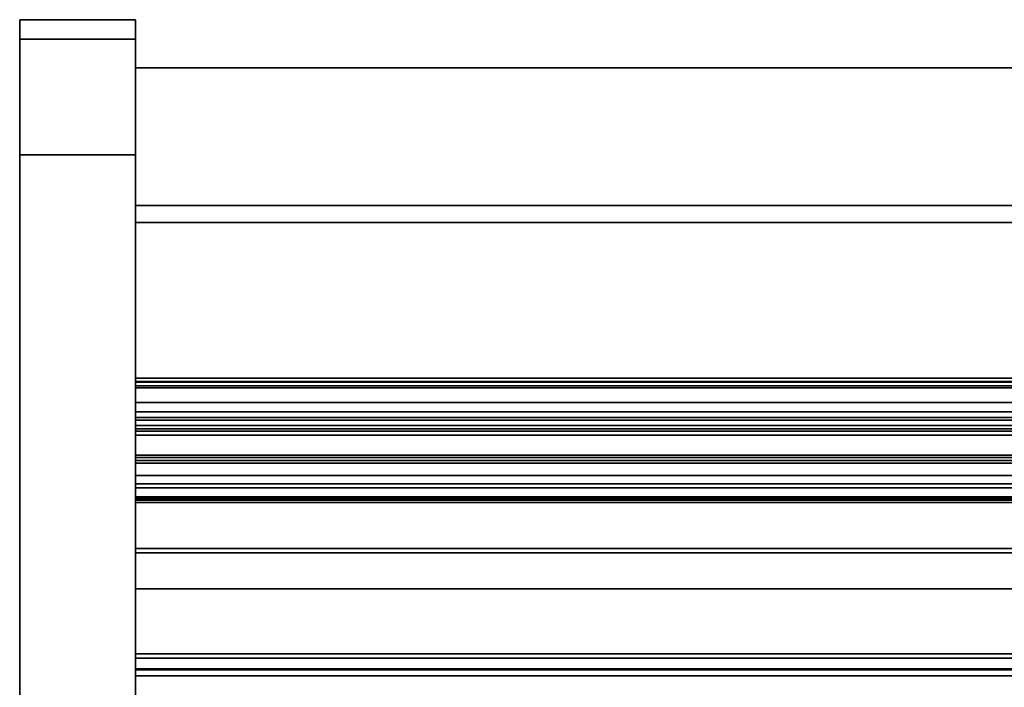
# Model space of a CAD drawing. Units: inches. Extents: x -14532 to -10404, y -7884 to -7212.
# Drawn here: x -10574 to -10561, y -7284 to -7276 of the extents above; entities that cross this region are included whole.
import ezdxf

# ---------------------------------------------------------------- set-up
doc = ezdxf.new("R2010")
doc.units = ezdxf.units.IN
doc.header["$MEASUREMENT"] = 0
doc.layers.add('M-EQPM', color=50, linetype='Continuous', lineweight=9)

msp = doc.modelspace()

# ---------------------------------------------------------------- linework, layer by layer
for points, invisible_edges in [([(-10573.801353, -7275.85239, 57.096861), (-10573.801353, -7275.912021, 57.549795), (-10572.301353, -7275.912021, 57.549795), (-10572.301353, -7275.85239, 57.096861)], 2), ([(-10573.801353, -7275.85239, 57.096861), (-10573.801353, -7275.85239, 10.414262), (-10573.801353, -7276.10239, 10.414262), (-10573.801353, -7276.10239, 57.096861)], 8), ([(-10573.801353, -7275.85239, 57.096861), (-10573.801353, -7276.10239, 57.096861), (-10573.801353, -7276.153501, 57.48509), (-10573.801353, -7275.912021, 57.549795)], 5), ([(-10573.801353, -7275.912021, 57.549795), (-10573.801353, -7276.086846, 57.971865), (-10572.301353, -7276.086846, 57.971865), (-10572.301353, -7275.912021, 57.549795)], 10), ([(-10573.801353, -7275.912021, 57.549795), (-10573.801353, -7276.153501, 57.48509), (-10573.801353, -7276.303353, 57.846861)], 13), ([(-10573.801353, -7276.303353, 57.846861), (-10573.801353, -7276.54173, 58.157522), (-10573.801353, -7276.086846, 57.971865), (-10573.801353, -7275.912021, 57.549795)], 10), ([(-10572.301353, -7275.912021, 57.549795), (-10572.301353, -7276.303353, 57.846861), (-10572.301353, -7276.153501, 57.48509), (-10572.301353, -7275.85239, 57.096861)], 5), ([(-10572.301353, -7275.85239, 57.096861), (-10572.301353, -7276.10239, 57.096861), (-10572.301353, -7276.10239, 10.414262), (-10572.301353, -7275.85239, 10.414262)], 1), ([(-10572.301353, -7276.10239, 57.096861), (-10572.301353, -7275.85239, 57.096861), (-10572.301353, -7276.153501, 57.48509)], 3), ([(-10572.301353, -7276.086846, 57.971865), (-10572.301353, -7276.54173, 58.157522), (-10572.301353, -7276.303353, 57.846861), (-10572.301353, -7275.912021, 57.549795)], 5), ([(-10572.301353, -7276.364953, 58.334299), (-10572.301353, -7276.086846, 57.971865), (-10573.801353, -7276.086846, 57.971865), (-10573.801353, -7276.364953, 58.334299)], 10), ([(-10573.801353, -7276.54173, 58.157522), (-10573.801353, -7276.727391, 58.612407), (-10573.801353, -7276.364953, 58.334299), (-10573.801353, -7276.086846, 57.971865)], 9), ([(-10573.801353, -7276.10239, 57.096861), (-10573.801353, -7276.153501, 57.48509), (-10572.301353, -7276.153501, 57.48509), (-10572.301353, -7276.10239, 57.096861)], 2), ([(-10573.801353, -7276.153501, 57.48509), (-10573.801353, -7276.10239, 57.096861), (-10573.801353, -7277.60239, 58.596861), (-10573.801353, -7277.214162, 58.545751)], 10), ([(-10573.801353, -7276.10239, 57.096861), (-10573.801353, -7276.10239, 10.414262), (-10573.801353, -7290.569505, 54.64184), (-10573.801353, -7289.504189, 55.652782)], 10), ([(-10573.801353, -7276.10239, 10.414262), (-10573.801353, -7313.251892, 10.414262), (-10573.801353, -7318.874884, 26.336464), (-10573.801353, -7290.569505, 54.64184)], 10), ([(-10573.801353, -7276.10239, 57.096861), (-10573.801353, -7289.504189, 55.652782), (-10573.801353, -7288.387425, 56.60659), (-10573.801353, -7285.352389, 58.596861)], 13), ([(-10573.801353, -7276.10239, 57.096861), (-10573.801353, -7285.352389, 58.596861), (-10573.801353, -7277.60239, 58.596861)], 13), ([(-10573.801353, -7276.10239, 57.096861), (-10572.301353, -7276.10239, 57.096861), (-10572.301353, -7276.153501, 57.48509), (-10573.801353, -7276.153501, 57.48509)], 4), ([(-10573.801353, -7276.153501, 57.48509), (-10573.801353, -7276.303353, 57.846861), (-10572.301353, -7276.303353, 57.846861), (-10572.301353, -7276.153501, 57.48509)], 10), ([(-10573.801353, -7276.303353, 57.846861), (-10573.801353, -7276.153501, 57.48509), (-10573.801353, -7276.54173, 58.157522)], 2), ([(-10573.801353, -7277.214162, 58.545751), (-10573.801353, -7276.85239, 58.395902), (-10573.801353, -7276.54173, 58.157522), (-10573.801353, -7276.153501, 57.48509)], 12), ([(-10573.801353, -7276.153501, 57.48509), (-10572.301353, -7276.153501, 57.48509), (-10572.301353, -7276.303353, 57.846861), (-10573.801353, -7276.303353, 57.846861)], 5), ([(-10572.301353, -7276.54173, 58.157522), (-10572.301353, -7276.086846, 57.971865), (-10572.301353, -7276.364953, 58.334299), (-10572.301353, -7276.727391, 58.612407)], 9), ([(-10572.301353, -7289.504189, 55.652782), (-10572.301353, -7290.569505, 54.64184), (-10572.301353, -7276.10239, 57.096861), (-10572.301353, -7288.387425, 56.60659)], 6), ([(-10572.301353, -7276.10239, 10.414262), (-10572.301353, -7290.569505, 54.64184), (-10572.301353, -7318.874884, 26.336464), (-10572.301353, -7313.251892, 10.414262)], 5), ([(-10572.301353, -7276.10239, 57.096861), (-10572.301353, -7290.569505, 54.64184), (-10572.301353, -7276.10239, 10.414262)], 3), ([(-10572.301353, -7285.352389, 58.596861), (-10572.301353, -7288.387425, 56.60659), (-10572.301353, -7276.10239, 57.096861), (-10572.301353, -7277.60239, 58.596861)], 7), ([(-10572.301353, -7277.214162, 58.545751), (-10572.301353, -7276.10239, 57.096861), (-10572.301353, -7276.153501, 57.48509), (-10572.301353, -7276.54173, 58.157522)], 13), ([(-10572.301353, -7277.214162, 58.545751), (-10572.301353, -7277.60239, 58.596861), (-10572.301353, -7276.10239, 57.096861)], 14), ([(-10572.301353, -7276.153501, 57.48509), (-10572.301353, -7276.303353, 57.846861), (-10572.301353, -7276.54173, 58.157522)], 12), ([(-10573.801353, -7276.54173, 58.157522), (-10572.301353, -7276.54173, 58.157522), (-10572.301353, -7276.303353, 57.846861), (-10573.801353, -7276.303353, 57.846861)], 5), ([(-10572.301353, -7276.54173, 58.157522), (-10573.801353, -7276.54173, 58.157522), (-10573.801353, -7276.303353, 57.846861), (-10572.301353, -7276.303353, 57.846861)], 5), ([(-10572.301353, -7276.727391, 58.612407), (-10572.301353, -7276.364953, 58.334299), (-10573.801353, -7276.364953, 58.334299), (-10573.801353, -7276.727391, 58.612407)], 10), ([(-10572.301353, -7276.85239, 58.395902), (-10572.301353, -7276.54173, 58.157522), (-10573.801353, -7276.54173, 58.157522), (-10573.801353, -7276.85239, 58.395902)], 10), ([(-10572.301353, -7276.85239, 58.395902), (-10573.801353, -7276.85239, 58.395902), (-10573.801353, -7276.54173, 58.157522), (-10572.301353, -7276.54173, 58.157522)], 5), ([(-10573.801353, -7276.85239, 58.395902), (-10573.801353, -7276.727391, 58.612407), (-10573.801353, -7276.54173, 58.157522)], 3), ([(-10572.301353, -7311.094194, 11.039263), (-10572.301353, -7306.493578, 12.099624), (-10572.301353, -7303.863028, 12.099624), (-10572.301353, -7276.47739, 11.039263)], 5), ([(-10572.301353, -7279.4149, 17.00706), (-10572.301353, -7278.781996, 18.308815), (-10572.301353, -7276.47739, 11.039263)], 14), ([(-10572.301353, -7280.33967, 15.893535), (-10572.301353, -7279.4149, 17.00706), (-10572.301353, -7276.47739, 11.039263)], 14), ([(-10572.301353, -7278.47739, 19.723861), (-10572.301353, -7278.47739, 56.086393), (-10572.301353, -7276.47739, 56.086393), (-10572.301353, -7276.47739, 11.039263)], 8), ([(-10572.301353, -7278.781996, 18.308815), (-10572.301353, -7278.47739, 19.723861), (-10572.301353, -7276.47739, 11.039263)], 14), ([(-10572.301353, -7303.863028, 12.099624), (-10572.301353, -7301.772006, 13.618603), (-10572.301353, -7284.267949, 14.247902), (-10572.301353, -7276.47739, 11.039263)], 12), ([(-10572.301353, -7282.838111, 14.473069), (-10572.301353, -7281.503065, 15.032345), (-10572.301353, -7276.47739, 11.039263)], 14), ([(-10572.301353, -7276.47739, 11.039263), (-10572.301353, -7281.503065, 15.032345), (-10572.301353, -7280.33967, 15.893535)], 13), ([(-10572.301353, -7282.838111, 14.473069), (-10572.301353, -7276.47739, 11.039263), (-10572.301353, -7284.267949, 14.247902)], 3), ([(-10572.301353, -7276.47739, 57.914261), (-10572.301353, -7278.47739, 56.086393), (-10572.301353, -7281.752154, 56.134521), (-10572.301353, -7285.051999, 57.914261)], 7), ([(-10572.301353, -7276.47739, 56.086393), (-10572.301353, -7278.47739, 56.086393), (-10572.301353, -7276.47739, 57.914261)], 2), ([(-10572.301353, -7306.360801, 2.987335), (-10572.301353, -7308.207977, 11.039263), (-10572.301353, -7276.47739, 11.039263), (-10572.301353, -7278.25739, 2.987335)], 5), ([(-10572.301353, -7278.25739, 2.987335), (-10572.301353, -7276.47739, 11.039263), (-10572.301353, -7276.47739, 0.039263), (-10572.301353, -7278.25739, 0.039263)], 1), ([(-10572.301353, -7276.85239, 58.395902), (-10572.301353, -7277.214162, 58.545751), (-10572.301353, -7276.54173, 58.157522)], 2), ([(-10572.301353, -7276.727391, 58.612407), (-10572.301353, -7276.85239, 58.395902), (-10572.301353, -7276.54173, 58.157522)], 13), ([(-10572.301353, -7276.727391, 58.612407), (-10573.801353, -7276.727391, 58.612407), (-10573.801353, -7277.149457, 58.787233), (-10572.301353, -7277.149457, 58.787233)], 5), ([(-10573.801353, -7276.85239, 58.395902), (-10573.801353, -7277.214162, 58.545751), (-10573.801353, -7277.149457, 58.787233), (-10573.801353, -7276.727391, 58.612407)], 10), ([(-10572.301353, -7276.85239, 58.395902), (-10572.301353, -7276.727391, 58.612407), (-10572.301353, -7277.149457, 58.787233), (-10572.301353, -7277.214162, 58.545751)], 5), ([(-10572.301353, -7276.85239, 58.395902), (-10573.801353, -7276.85239, 58.395902), (-10573.801353, -7277.214162, 58.545751), (-10572.301353, -7277.214162, 58.545751)], 5), ([(-10572.301353, -7276.85239, 58.395902), (-10572.301353, -7277.214162, 58.545751), (-10573.801353, -7277.214162, 58.545751), (-10573.801353, -7276.85239, 58.395902)], 10), ([(-10572.301353, -7277.149457, 58.787233), (-10573.801353, -7277.149457, 58.787233), (-10573.801353, -7277.60239, 58.846863), (-10572.301353, -7277.60239, 58.846863)], 1), ([(-10573.801353, -7277.214162, 58.545751), (-10573.801353, -7277.60239, 58.596861), (-10573.801353, -7277.60239, 58.846863), (-10573.801353, -7277.149457, 58.787233)], 10), ([(-10572.301353, -7277.60239, 58.846863), (-10572.301353, -7277.60239, 58.596861), (-10572.301353, -7277.214162, 58.545751), (-10572.301353, -7277.149457, 58.787233)], 5), ([(-10572.301353, -7277.214162, 58.545751), (-10573.801353, -7277.214162, 58.545751), (-10573.801353, -7277.60239, 58.596861), (-10572.301353, -7277.60239, 58.596861)], 1), ([(-10572.301353, -7277.214162, 58.545751), (-10572.301353, -7277.60239, 58.596861), (-10573.801353, -7277.60239, 58.596861), (-10573.801353, -7277.214162, 58.545751)], 8), ([(-10573.801353, -7277.60239, 58.846863), (-10573.801353, -7277.60239, 58.596861), (-10573.801353, -7285.352389, 58.596861), (-10573.801353, -7285.372788, 58.846863)], 5), ([(-10572.301353, -7277.60239, 58.846863), (-10572.301353, -7285.372788, 58.846863), (-10572.301353, -7285.352389, 58.596861), (-10572.301353, -7277.60239, 58.596861)], 10), ([(-10524.301353, -7278.781996, 18.308815), (-10524.301353, -7278.47739, 19.723861), (-10572.301353, -7278.47739, 19.723861), (-10572.301353, -7278.781996, 18.308815)], 8), ([(-10524.301353, -7278.781981, 18.308855), (-10572.301353, -7278.781981, 18.308855), (-10572.301353, -7278.47739, 19.723861), (-10524.301353, -7278.47739, 19.723861)], 1), ([(-10572.301353, -7280.491882, 22.286032), (-10572.301353, -7278.47739, 22.286032), (-10572.301353, -7278.47739, 19.723861), (-10572.301353, -7278.781981, 18.308855)], 8), ([(-10572.301353, -7280.615757, 55.063469), (-10572.301353, -7280.804514, 55.005167), (-10572.301353, -7281.752154, 56.134521), (-10572.301353, -7278.47739, 56.086393)], 12), ([(-10572.301353, -7278.47739, 54.798429), (-10572.301353, -7280.533897, 54.798429), (-10572.301353, -7280.615757, 55.063469), (-10572.301353, -7278.47739, 56.086393)], 4), ([(-10524.301353, -7279.414854, 17.007131), (-10572.301353, -7279.414854, 17.007131), (-10572.301353, -7278.781981, 18.308855), (-10524.301353, -7278.781981, 18.308855)], 5), ([(-10572.301353, -7280.491882, 22.286032), (-10572.301353, -7278.781981, 18.308855), (-10572.301353, -7279.414854, 17.007131), (-10572.301353, -7280.339578, 15.893621)], 9), ([(-10572.301353, -7279.4149, 17.00706), (-10524.301353, -7279.4149, 17.00706), (-10524.301353, -7278.781996, 18.308815), (-10572.301353, -7278.781996, 18.308815)], 5), ([(-10572.301353, -7279.414854, 17.007131), (-10524.301353, -7279.414854, 17.007131), (-10524.301353, -7280.339578, 15.893621), (-10572.301353, -7280.339578, 15.893621)], 5), ([(-10524.301353, -7279.4149, 17.00706), (-10572.301353, -7279.4149, 17.00706), (-10572.301353, -7280.33967, 15.893535), (-10524.301353, -7280.33967, 15.893535)], 5), ([(-10524.301353, -7281.502919, 15.032428), (-10572.301353, -7281.502919, 15.032428), (-10572.301353, -7280.339578, 15.893621), (-10524.301353, -7280.339578, 15.893621)], 5), ([(-10572.301353, -7280.339578, 15.893621), (-10572.301353, -7281.502919, 15.032428), (-10572.301353, -7280.491882, 22.286032)], 14), ([(-10524.301353, -7280.33967, 15.893535), (-10572.301353, -7280.33967, 15.893535), (-10572.301353, -7281.503065, 15.032345), (-10524.301353, -7281.503065, 15.032345)], 5), ([(-10524.301353, -7280.509188, 24.318006), (-10524.301353, -7280.491882, 24.449456), (-10572.301353, -7280.491882, 24.449456), (-10572.301353, -7280.509188, 24.318006)], 8), ([(-10572.301353, -7280.491882, 22.286032), (-10572.301353, -7280.559927, 24.195512), (-10572.301353, -7280.509188, 24.318006)], 13), ([(-10572.301353, -7280.491882, 22.286032), (-10572.301353, -7280.509188, 24.318006), (-10572.301353, -7280.491882, 24.449456)], 1), ([(-10572.301353, -7280.491882, 22.286032), (-10572.301353, -7280.745829, 24.00961), (-10572.301353, -7280.640641, 24.090323)], 13), ([(-10572.301353, -7280.491882, 22.286032), (-10572.301353, -7281.502919, 15.032428), (-10572.301353, -7284.252705, 23.714097), (-10572.301353, -7280.999775, 23.941564)], 11), ([(-10572.301353, -7280.868322, 23.958871), (-10572.301353, -7280.745829, 24.00961), (-10572.301353, -7280.491882, 22.286032)], 14), ([(-10572.301353, -7280.491882, 22.286032), (-10572.301353, -7280.999775, 23.941564), (-10572.301353, -7280.868322, 23.958871)], 13), ([(-10572.301353, -7280.559927, 24.195512), (-10572.301353, -7280.491882, 22.286032), (-10572.301353, -7280.640641, 24.090323)], 3), ([(-10572.301353, -7281.22859, 26.481369), (-10572.301353, -7281.911437, 26.505241), (-10572.301353, -7280.491882, 29.798436), (-10572.301353, -7280.491882, 26.720373)], 3), ([(-10572.301353, -7280.491882, 29.798436), (-10572.301353, -7281.911437, 26.505241), (-10572.301353, -7282.749838, 26.843612)], 13), ([(-10572.301353, -7283.652503, 27.025086), (-10572.301353, -7284.113389, 26.988411), (-10572.301353, -7280.491882, 29.798436)], 14), ([(-10572.301353, -7282.749838, 26.843612), (-10572.301353, -7283.192745, 26.976263), (-10572.301353, -7280.491882, 29.798436)], 14), ([(-10572.301353, -7283.652503, 27.025086), (-10572.301353, -7280.491882, 29.798436), (-10572.301353, -7283.192745, 26.976263)], 3), ([(-10572.301353, -7291.599459, 25.816922), (-10572.301353, -7280.491882, 29.798436), (-10572.301353, -7284.113389, 26.988411), (-10572.301353, -7291.503803, 25.704521)], 3), ([(-10572.301353, -7291.599459, 25.816922), (-10572.301353, -7297.54164, 24.000214), (-10572.301353, -7297.705368, 24.535744), (-10572.301353, -7280.491882, 29.798436)], 8), ([(-10572.301353, -7289.580335, 41.157112), (-10572.301353, -7291.80381, 40.477327), (-10572.301353, -7291.967538, 41.012856), (-10572.301353, -7280.491882, 44.521317)], 8), ([(-10572.301353, -7289.580335, 41.157112), (-10572.301353, -7280.491882, 44.521317), (-10572.301353, -7284.060738, 41.727391), (-10572.301353, -7289.484679, 41.044711)], 3), ([(-10572.301353, -7283.140093, 41.715243), (-10572.301353, -7283.599851, 41.764066), (-10572.301353, -7280.491882, 44.521317)], 14), ([(-10572.301353, -7284.060738, 41.727391), (-10572.301353, -7280.491882, 44.521317), (-10572.301353, -7283.599851, 41.764066)], 3), ([(-10572.301353, -7281.858786, 41.244221), (-10572.301353, -7282.697187, 41.582592), (-10572.301353, -7280.491882, 44.521317), (-10572.301353, -7281.175938, 41.220349)], 14), ([(-10572.301353, -7280.491882, 44.521317), (-10572.301353, -7282.697187, 41.582592), (-10572.301353, -7283.140093, 41.715243)], 13), ([(-10572.301353, -7280.491882, 44.521317), (-10572.301353, -7280.491882, 41.44227), (-10572.301353, -7281.175938, 41.220349)], 12), ([(-10572.301353, -7289.580335, 33.85466), (-10572.301353, -7295.629029, 32.005386), (-10572.301353, -7295.792757, 32.540918), (-10572.301353, -7280.491882, 37.218865)], 8), ([(-10572.301353, -7284.060738, 34.424939), (-10572.301353, -7289.484679, 33.742262), (-10572.301353, -7289.580335, 33.85466), (-10572.301353, -7280.491882, 37.218865)], 12), ([(-10572.301353, -7283.140093, 34.412791), (-10572.301353, -7283.599851, 34.461614), (-10572.301353, -7280.491882, 37.218865)], 14), ([(-10572.301353, -7284.060738, 34.424939), (-10572.301353, -7280.491882, 37.218865), (-10572.301353, -7283.599851, 34.461614)], 3), ([(-10572.301353, -7281.858786, 33.941769), (-10572.301353, -7282.697187, 34.28014), (-10572.301353, -7280.491882, 37.218865), (-10572.301353, -7281.175938, 33.917897)], 14), ([(-10572.301353, -7280.491882, 37.218865), (-10572.301353, -7282.697187, 34.28014), (-10572.301353, -7283.140093, 34.412791)], 13), ([(-10572.301353, -7280.491882, 37.218865), (-10572.301353, -7280.491882, 34.139818), (-10572.301353, -7281.175938, 33.917897)], 12), ([(-10572.301353, -7280.926583, 54.589386), (-10572.301353, -7280.533897, 54.673431), (-10572.301353, -7280.491882, 54.673431), (-10572.301353, -7280.591271, 50.999466)], 13), ([(-10572.301353, -7280.591271, 50.999466), (-10572.301353, -7280.491882, 54.673431), (-10572.301353, -7280.491882, 50.981922)], 13), ([(-10572.301353, -7280.591271, 50.999466), (-10572.301353, -7280.491882, 50.981922), (-10572.301353, -7281.487757, 50.842047), (-10572.301353, -7281.519647, 50.868992)], 5), ([(-10572.301353, -7280.559927, 24.195512), (-10524.301353, -7280.559927, 24.195512), (-10524.301353, -7280.509188, 24.318006), (-10572.301353, -7280.509188, 24.318006)], 5), ([(-10572.301353, -7280.533897, 54.673431), (-10572.301353, -7280.926583, 54.589386), (-10572.301353, -7280.544397, 54.707426)], 1), ([(-10524.301353, -7280.559927, 24.195512), (-10572.301353, -7280.559927, 24.195512), (-10572.301353, -7280.640641, 24.090323), (-10524.301353, -7280.640641, 24.090323)], 5), ([(-10572.301353, -7282.028499, 54.489656), (-10572.301353, -7282.04232, 54.829237), (-10572.301353, -7281.146234, 54.948227), (-10572.301353, -7280.591271, 50.999466)], 9), ([(-10572.301353, -7281.558797, 51.147552), (-10572.301353, -7282.028499, 54.489656), (-10572.301353, -7280.591271, 50.999466), (-10572.301353, -7281.519647, 50.868992)], 2), ([(-10572.301353, -7280.926583, 54.589386), (-10572.301353, -7280.591271, 50.999466), (-10572.301353, -7281.146234, 54.948227), (-10572.301353, -7281.035519, 54.942087)], 5), ([(-10524.301353, -7280.640641, 24.090323), (-10572.301353, -7280.640641, 24.090323), (-10572.301353, -7280.745829, 24.00961), (-10524.301353, -7280.745829, 24.00961)], 5), ([(-10572.301353, -7280.868322, 23.958871), (-10524.301353, -7280.868322, 23.958871), (-10524.301353, -7280.745829, 24.00961), (-10572.301353, -7280.745829, 24.00961)], 5), ([(-10572.301353, -7280.999775, 23.941564), (-10524.301353, -7280.999775, 23.941564), (-10524.301353, -7280.868322, 23.958871), (-10572.301353, -7280.868322, 23.958871)], 4), ([(-10524.301353, -7281.035519, 54.942087), (-10572.301353, -7281.035519, 54.942087), (-10572.301353, -7281.041373, 54.955316), (-10524.301353, -7281.041373, 54.955316)], 4), ([(-10572.301353, -7281.146234, 54.948227), (-10572.301353, -7281.041373, 54.955316), (-10572.301353, -7281.035519, 54.942087)], 13), ([(-10524.301353, -7281.041373, 54.955316), (-10572.301353, -7281.041373, 54.955316), (-10572.301353, -7281.050132, 54.966829), (-10524.301353, -7281.050132, 54.966829)], 5), ([(-10572.301353, -7281.146234, 54.948227), (-10572.301353, -7281.061321, 54.976002), (-10572.301353, -7281.050132, 54.966829), (-10572.301353, -7281.041373, 54.955316)], 9), ([(-10524.301353, -7281.050132, 54.966829), (-10572.301353, -7281.050132, 54.966829), (-10572.301353, -7281.061321, 54.976002), (-10524.301353, -7281.061321, 54.976002)], 5), ([(-10572.301353, -7281.074332, 54.98233), (-10524.301353, -7281.074332, 54.98233), (-10524.301353, -7281.061321, 54.976002), (-10572.301353, -7281.061321, 54.976002)], 5), ([(-10572.301353, -7281.146234, 54.948227), (-10572.301353, -7281.088454, 54.985466), (-10572.301353, -7281.074332, 54.98233), (-10572.301353, -7281.061321, 54.976002)], 9), ([(-10524.301353, -7281.074332, 54.98233), (-10572.301353, -7281.074332, 54.98233), (-10572.301353, -7281.088454, 54.985466), (-10524.301353, -7281.088454, 54.985466)], 5), ([(-10524.301353, -7281.088454, 54.985466), (-10572.301353, -7281.088454, 54.985466), (-10572.301353, -7281.102919, 54.985248), (-10524.301353, -7281.102919, 54.985248)], 1), ([(-10572.301353, -7281.088454, 54.985466), (-10572.301353, -7281.146234, 54.948227), (-10572.301353, -7281.102919, 54.985248)], 3), ([(-10572.301353, -7281.146234, 54.948227), (-10572.301353, -7282.04232, 54.829237), (-10572.301353, -7282.0464, 54.859964), (-10572.301353, -7281.102919, 54.985248)], 10), ([(-10524.301353, -7281.403342, 41.174845), (-10572.301353, -7281.403342, 41.174845), (-10572.301353, -7281.175938, 41.220349), (-10524.301353, -7281.175938, 41.220349)], 1), ([(-10572.301353, -7281.175938, 41.220349), (-10572.301353, -7281.403342, 41.174845), (-10572.301353, -7281.635114, 41.182947), (-10572.301353, -7281.858786, 41.244221)], 8), ([(-10524.301353, -7281.403342, 33.872392), (-10572.301353, -7281.403342, 33.872392), (-10572.301353, -7281.175938, 33.917897), (-10524.301353, -7281.175938, 33.917897)], 1), ([(-10572.301353, -7281.403342, 33.872392), (-10572.301353, -7281.635114, 33.880495), (-10572.301353, -7281.858786, 33.941769), (-10572.301353, -7281.175938, 33.917897)], 4), ([(-10524.301353, -7281.455994, 26.435867), (-10572.301353, -7281.455994, 26.435867), (-10572.301353, -7281.22859, 26.481369), (-10524.301353, -7281.22859, 26.481369)], 1), ([(-10572.301353, -7281.22859, 26.481369), (-10572.301353, -7281.455994, 26.435867), (-10572.301353, -7281.687765, 26.44397), (-10572.301353, -7281.911437, 26.505241)], 8), ([(-10524.301353, -7281.635114, 41.182947), (-10572.301353, -7281.635114, 41.182947), (-10572.301353, -7281.403342, 41.174845), (-10524.301353, -7281.403342, 41.174845)], 5), ([(-10524.301353, -7281.635114, 33.880495), (-10572.301353, -7281.635114, 33.880495), (-10572.301353, -7281.403342, 33.872392), (-10524.301353, -7281.403342, 33.872392)], 5), ([(-10524.301353, -7281.687765, 26.44397), (-10572.301353, -7281.687765, 26.44397), (-10572.301353, -7281.455994, 26.435867), (-10524.301353, -7281.455994, 26.435867)], 5), ([(-10524.301353, -7281.503459, 50.842647), (-10572.301353, -7281.503459, 50.842647), (-10572.301353, -7281.487757, 50.842047), (-10524.301353, -7281.487757, 50.842047)], 1), ([(-10572.301353, -7281.487757, 50.842047), (-10572.301353, -7281.503459, 50.842647), (-10572.301353, -7281.519647, 50.868992)], 14), ([(-10524.301353, -7282.837908, 14.473126), (-10572.301353, -7282.837908, 14.473126), (-10572.301353, -7281.502919, 15.032428), (-10524.301353, -7281.502919, 15.032428)], 5), ([(-10572.301353, -7281.502919, 15.032428), (-10572.301353, -7282.837908, 14.473126), (-10572.301353, -7284.252705, 23.714097)], 14), ([(-10572.301353, -7282.838111, 14.473069), (-10524.301353, -7282.838111, 14.473069), (-10524.301353, -7281.503065, 15.032345), (-10572.301353, -7281.503065, 15.032345)], 5), ([(-10524.301353, -7281.51851, 50.847156), (-10572.301353, -7281.51851, 50.847156), (-10572.301353, -7281.503459, 50.842647), (-10524.301353, -7281.503459, 50.842647)], 5), ([(-10572.301353, -7281.51851, 50.847156), (-10572.301353, -7281.531951, 50.855299), (-10572.301353, -7281.519647, 50.868992), (-10572.301353, -7281.503459, 50.842647)], 6), ([(-10572.301353, -7281.51851, 50.847156), (-10524.301353, -7281.51851, 50.847156), (-10524.301353, -7281.531951, 50.855299), (-10572.301353, -7281.531951, 50.855299)], 5), ([(-10572.301353, -7281.554859, 50.895347), (-10572.301353, -7281.589694, 51.143209), (-10572.301353, -7281.558797, 51.147552), (-10572.301353, -7281.519647, 50.868992)], 8), ([(-10572.301353, -7281.519647, 50.868992), (-10572.301353, -7281.542922, 50.866548), (-10572.301353, -7281.550724, 50.88019), (-10572.301353, -7281.554859, 50.895347)], 9), ([(-10572.301353, -7281.519647, 50.868992), (-10572.301353, -7281.531951, 50.855299), (-10572.301353, -7281.542922, 50.866548)], 13), ([(-10524.301353, -7281.542922, 50.866548), (-10572.301353, -7281.542922, 50.866548), (-10572.301353, -7281.531951, 50.855299), (-10524.301353, -7281.531951, 50.855299)], 5), ([(-10524.301353, -7281.550724, 50.88019), (-10572.301353, -7281.550724, 50.88019), (-10572.301353, -7281.542922, 50.866548), (-10524.301353, -7281.542922, 50.866548)], 5), ([(-10524.301353, -7281.554859, 50.895347), (-10572.301353, -7281.554859, 50.895347), (-10572.301353, -7281.550724, 50.88019), (-10524.301353, -7281.550724, 50.88019)], 4), ([(-10524.301353, -7281.858786, 41.244221), (-10572.301353, -7281.858786, 41.244221), (-10572.301353, -7281.635114, 41.182947), (-10524.301353, -7281.635114, 41.182947)], 4), ([(-10524.301353, -7281.858786, 33.941769), (-10572.301353, -7281.858786, 33.941769), (-10572.301353, -7281.635114, 33.880495), (-10524.301353, -7281.635114, 33.880495)], 4), ([(-10524.301353, -7281.911437, 26.505241), (-10572.301353, -7281.911437, 26.505241), (-10572.301353, -7281.687765, 26.44397), (-10524.301353, -7281.687765, 26.44397)], 4), ([(-10572.301353, -7285.95563, 56.134521), (-10572.301353, -7285.051999, 57.914261), (-10572.301353, -7281.752154, 56.134521)], 3), ([(-10572.301353, -7282.068969, 54.794424), (-10572.301353, -7282.068978, 54.802521), (-10572.301353, -7282.04232, 54.829237), (-10572.301353, -7282.028499, 54.489656)], 6), ([(-10572.301353, -7282.028689, 54.491087), (-10572.301353, -7282.059419, 54.487007), (-10572.301353, -7282.068969, 54.794424)], 2), ([(-10524.301353, -7282.04232, 54.829237), (-10572.301353, -7282.04232, 54.829237), (-10572.301353, -7282.050134, 54.827131), (-10524.301353, -7282.050134, 54.827131)], 4), ([(-10572.301353, -7282.057137, 54.82308), (-10572.301353, -7282.050134, 54.827131), (-10572.301353, -7282.04232, 54.829237), (-10572.301353, -7282.062854, 54.817352)], 4), ([(-10572.301353, -7282.04232, 54.829237), (-10572.301353, -7282.068978, 54.802521), (-10572.301353, -7282.066892, 54.810337), (-10572.301353, -7282.062854, 54.817352)], 9), ([(-10572.301353, -7282.04232, 54.829237), (-10524.301353, -7282.04232, 54.829237), (-10524.301353, -7282.050134, 54.827131), (-10572.301353, -7282.050134, 54.827131)], 4), ([(-10572.301353, -7282.050134, 54.827131), (-10572.301353, -7282.06203, 54.855758), (-10572.301353, -7282.0464, 54.859964), (-10572.301353, -7282.04232, 54.829237)], 5), ([(-10524.301353, -7282.0464, 54.859964), (-10572.301353, -7282.0464, 54.859964), (-10572.301353, -7282.06203, 54.855758), (-10524.301353, -7282.06203, 54.855758)], 4), ([(-10524.301353, -7282.050134, 54.827131), (-10572.301353, -7282.050134, 54.827131), (-10572.301353, -7282.057137, 54.82308), (-10524.301353, -7282.057137, 54.82308)], 5), ([(-10572.301353, -7282.050134, 54.827131), (-10524.301353, -7282.050134, 54.827131), (-10524.301353, -7282.057137, 54.82308), (-10572.301353, -7282.057137, 54.82308)], 5), ([(-10572.301353, -7282.06203, 54.855758), (-10572.301353, -7282.050134, 54.827131), (-10572.301353, -7282.076037, 54.84765)], 3), ([(-10572.301353, -7282.057137, 54.82308), (-10572.301353, -7282.087469, 54.836195), (-10572.301353, -7282.076037, 54.84765), (-10572.301353, -7282.050134, 54.827131)], 5), ([(-10524.301353, -7282.057137, 54.82308), (-10572.301353, -7282.057137, 54.82308), (-10572.301353, -7282.062854, 54.817352), (-10524.301353, -7282.062854, 54.817352)], 5), ([(-10524.301353, -7282.062854, 54.817352), (-10572.301353, -7282.062854, 54.817352), (-10572.301353, -7282.057137, 54.82308), (-10524.301353, -7282.057137, 54.82308)], 5), ([(-10572.301353, -7282.062854, 54.817352), (-10572.301353, -7282.095545, 54.82217), (-10572.301353, -7282.087469, 54.836195), (-10572.301353, -7282.057137, 54.82308)], 5), ([(-10572.301353, -7282.099699, 54.790344), (-10572.301353, -7282.068978, 54.802521), (-10572.301353, -7282.068969, 54.794424), (-10572.301353, -7282.059419, 54.487007)], 5), ([(-10524.301353, -7282.06203, 54.855758), (-10572.301353, -7282.06203, 54.855758), (-10572.301353, -7282.076037, 54.84765), (-10524.301353, -7282.076037, 54.84765)], 5), ([(-10572.301353, -7282.066892, 54.810337), (-10524.301353, -7282.066892, 54.810337), (-10524.301353, -7282.062854, 54.817352), (-10572.301353, -7282.062854, 54.817352)], 5), ([(-10524.301353, -7282.066892, 54.810337), (-10572.301353, -7282.066892, 54.810337), (-10572.301353, -7282.062854, 54.817352), (-10524.301353, -7282.062854, 54.817352)], 5), ([(-10572.301353, -7282.066892, 54.810337), (-10572.301353, -7282.095545, 54.82217), (-10572.301353, -7282.062854, 54.817352)], 3), ([(-10524.301353, -7282.066892, 54.810337), (-10572.301353, -7282.066892, 54.810337), (-10572.301353, -7282.068978, 54.802521), (-10524.301353, -7282.068978, 54.802521)], 5), ([(-10572.301353, -7282.066892, 54.810337), (-10524.301353, -7282.066892, 54.810337), (-10524.301353, -7282.068978, 54.802521), (-10572.301353, -7282.068978, 54.802521)], 5), ([(-10572.301353, -7282.099718, 54.806532), (-10572.301353, -7282.095545, 54.82217), (-10572.301353, -7282.066892, 54.810337), (-10572.301353, -7282.068978, 54.802521)], 10), ([(-10524.301353, -7282.068978, 54.802521), (-10572.301353, -7282.068978, 54.802521), (-10572.301353, -7282.068969, 54.794424), (-10524.301353, -7282.068969, 54.794424)], 1), ([(-10572.301353, -7282.068978, 54.802521), (-10524.301353, -7282.068978, 54.802521), (-10524.301353, -7282.068969, 54.794424), (-10572.301353, -7282.068969, 54.794424)], 1), ([(-10572.301353, -7282.099699, 54.790344), (-10572.301353, -7282.099718, 54.806532), (-10572.301353, -7282.068978, 54.802521)], 14), ([(-10524.301353, -7282.076037, 54.84765), (-10572.301353, -7282.076037, 54.84765), (-10572.301353, -7282.087469, 54.836195), (-10524.301353, -7282.087469, 54.836195)], 5), ([(-10572.301353, -7282.095545, 54.82217), (-10524.301353, -7282.095545, 54.82217), (-10524.301353, -7282.087469, 54.836195), (-10572.301353, -7282.087469, 54.836195)], 5), ([(-10524.301353, -7282.095545, 54.82217), (-10572.301353, -7282.095545, 54.82217), (-10572.301353, -7282.099718, 54.806532), (-10524.301353, -7282.099718, 54.806532)], 5), ([(-10524.301353, -7282.099718, 54.806532), (-10572.301353, -7282.099718, 54.806532), (-10572.301353, -7282.099699, 54.790344), (-10524.301353, -7282.099699, 54.790344)], 1), ([(-10572.301353, -7282.697187, 41.582592), (-10524.301353, -7282.697187, 41.582592), (-10524.301353, -7283.140093, 41.715243), (-10572.301353, -7283.140093, 41.715243)], 4), ([(-10572.301353, -7282.697187, 34.28014), (-10524.301353, -7282.697187, 34.28014), (-10524.301353, -7283.140093, 34.412791), (-10572.301353, -7283.140093, 34.412791)], 4), ([(-10572.301353, -7282.749838, 26.843612), (-10524.301353, -7282.749838, 26.843612), (-10524.301353, -7283.192745, 26.976263), (-10572.301353, -7283.192745, 26.976263)], 4), ([(-10524.301353, -7284.267697, 14.247911), (-10572.301353, -7284.267697, 14.247911), (-10572.301353, -7282.837908, 14.473126), (-10524.301353, -7282.837908, 14.473126)], 4), ([(-10572.301353, -7284.252705, 23.714097), (-10572.301353, -7282.837908, 14.473126), (-10572.301353, -7284.267697, 14.247911), (-10572.301353, -7301.751618, 13.618603)], 9), ([(-10572.301353, -7284.267949, 14.247902), (-10524.301353, -7284.267949, 14.247902), (-10524.301353, -7282.838111, 14.473069), (-10572.301353, -7282.838111, 14.473069)], 4), ([(-10524.301353, -7283.599851, 41.764066), (-10572.301353, -7283.599851, 41.764066), (-10572.301353, -7283.140093, 41.715243), (-10524.301353, -7283.140093, 41.715243)], 5), ([(-10524.301353, -7283.599851, 34.461614), (-10572.301353, -7283.599851, 34.461614), (-10572.301353, -7283.140093, 34.412791), (-10524.301353, -7283.140093, 34.412791)], 5), ([(-10524.301353, -7283.652503, 27.025086), (-10572.301353, -7283.652503, 27.025086), (-10572.301353, -7283.192745, 26.976263), (-10524.301353, -7283.192745, 26.976263)], 5), ([(-10524.301353, -7283.238298, 55.387234), (-10524.301353, -7283.21913, 55.241648), (-10572.301353, -7283.21913, 55.241648), (-10572.301353, -7283.238298, 55.387234)], 8), ([(-10524.301353, -7283.238298, 55.096062), (-10572.301353, -7283.238298, 55.096062), (-10572.301353, -7283.21913, 55.241648), (-10524.301353, -7283.21913, 55.241648)], 1), ([(-10572.301353, -7283.238298, 55.387234), (-10572.301353, -7283.21913, 55.241648), (-10572.301353, -7283.238298, 55.096062), (-10572.301353, -7283.294491, 54.960398)], 8), ([(-10524.301353, -7283.238298, 55.387234), (-10572.301353, -7283.238298, 55.387234), (-10572.301353, -7283.294491, 55.522898), (-10524.301353, -7283.294491, 55.522898)], 5), ([(-10524.301353, -7283.294491, 54.960398), (-10572.301353, -7283.294491, 54.960398), (-10572.301353, -7283.238298, 55.096062), (-10524.301353, -7283.238298, 55.096062)], 5), ([(-10572.301353, -7283.78163, 55.804148), (-10572.301353, -7283.636046, 55.784979), (-10572.301353, -7283.50038, 55.728782), (-10572.301353, -7283.238298, 55.387234)], 12), ([(-10572.301353, -7283.50038, 55.728782), (-10572.301353, -7283.383884, 55.639393), (-10572.301353, -7283.294491, 55.522898), (-10572.301353, -7283.238298, 55.387234)], 8), ([(-10524.301353, -7283.294491, 55.522898), (-10572.301353, -7283.294491, 55.522898), (-10572.301353, -7283.383884, 55.639393), (-10524.301353, -7283.383884, 55.639393)], 5), ([(-10524.301353, -7283.383884, 54.843897), (-10572.301353, -7283.383884, 54.843897), (-10572.301353, -7283.294491, 54.960398), (-10524.301353, -7283.294491, 54.960398)], 5), ([(-10572.301353, -7284.324964, 55.387234), (-10572.301353, -7283.294491, 54.960398), (-10572.301353, -7284.26877, 54.960398), (-10572.301353, -7284.34413, 55.241648)], 7), ([(-10572.301353, -7283.294491, 54.960398), (-10572.301353, -7283.383884, 54.843897), (-10572.301353, -7283.50038, 54.754507), (-10572.301353, -7284.26877, 54.960398)], 12), ([(-10524.301353, -7283.383884, 55.639393), (-10572.301353, -7283.383884, 55.639393), (-10572.301353, -7283.50038, 55.728782), (-10524.301353, -7283.50038, 55.728782)], 5), ([(-10524.301353, -7283.50038, 54.754507), (-10572.301353, -7283.50038, 54.754507), (-10572.301353, -7283.383884, 54.843897), (-10524.301353, -7283.383884, 54.843897)], 5), ([(-10524.301353, -7283.50038, 55.728782), (-10572.301353, -7283.50038, 55.728782), (-10572.301353, -7283.636046, 55.784979), (-10524.301353, -7283.636046, 55.784979)], 5), ([(-10524.301353, -7283.636046, 54.698311), (-10572.301353, -7283.636046, 54.698311), (-10572.301353, -7283.50038, 54.754507), (-10524.301353, -7283.50038, 54.754507)], 5), ([(-10572.301353, -7283.50038, 54.754507), (-10572.301353, -7283.636046, 54.698311), (-10572.301353, -7283.78163, 54.679148), (-10572.301353, -7284.26877, 54.960398)], 12), ([(-10572.301353, -7283.599851, 41.764066), (-10524.301353, -7283.599851, 41.764066), (-10524.301353, -7284.060738, 41.727391), (-10572.301353, -7284.060738, 41.727391)], 1), ([(-10572.301353, -7283.599851, 34.461614), (-10524.301353, -7283.599851, 34.461614), (-10524.301353, -7284.060738, 34.424939), (-10572.301353, -7284.060738, 34.424939)], 1), ([(-10524.301353, -7283.636046, 55.784979), (-10572.301353, -7283.636046, 55.784979), (-10572.301353, -7283.78163, 55.804148), (-10524.301353, -7283.78163, 55.804148)], 5), ([(-10572.301353, -7283.636046, 54.698311), (-10524.301353, -7283.636046, 54.698311), (-10524.301353, -7283.78163, 54.679148), (-10572.301353, -7283.78163, 54.679148)], 5), ([(-10572.301353, -7283.652503, 27.025086), (-10524.301353, -7283.652503, 27.025086), (-10524.301353, -7284.113389, 26.988411), (-10572.301353, -7284.113389, 26.988411)], 1), ([(-10572.301353, -7283.927216, 55.784979), (-10524.301353, -7283.927216, 55.784979), (-10524.301353, -7283.78163, 55.804148), (-10572.301353, -7283.78163, 55.804148)], 5), ([(-10524.301353, -7283.927216, 54.698311), (-10572.301353, -7283.927216, 54.698311), (-10572.301353, -7283.78163, 54.679148), (-10524.301353, -7283.78163, 54.679148)], 5), ([(-10572.301353, -7284.06288, 55.728782), (-10572.301353, -7283.927216, 55.784979), (-10572.301353, -7283.78163, 55.804148), (-10572.301353, -7284.324964, 55.387234)], 12), ([(-10572.301353, -7284.06288, 54.754507), (-10572.301353, -7284.179378, 54.843897), (-10572.301353, -7284.26877, 54.960398), (-10572.301353, -7283.78163, 54.679148)], 12), ([(-10572.301353, -7283.78163, 54.679148), (-10572.301353, -7283.927216, 54.698311), (-10572.301353, -7284.06288, 54.754507)], 12), ([(-10524.301353, -7283.927216, 55.784979), (-10572.301353, -7283.927216, 55.784979), (-10572.301353, -7284.06288, 55.728782), (-10524.301353, -7284.06288, 55.728782)], 5), ([(-10524.301353, -7284.06288, 54.754507), (-10572.301353, -7284.06288, 54.754507), (-10572.301353, -7283.927216, 54.698311), (-10524.301353, -7283.927216, 54.698311)], 5), ([(-10524.301353, -7284.06288, 55.728782), (-10572.301353, -7284.06288, 55.728782), (-10572.301353, -7284.179378, 55.639393), (-10524.301353, -7284.179378, 55.639393)], 5), ([(-10524.301353, -7284.179378, 54.843897), (-10572.301353, -7284.179378, 54.843897), (-10572.301353, -7284.06288, 54.754507), (-10524.301353, -7284.06288, 54.754507)], 5), ([(-10572.301353, -7284.26877, 55.522898), (-10572.301353, -7284.179378, 55.639393), (-10572.301353, -7284.06288, 55.728782), (-10572.301353, -7284.324964, 55.387234)], 4), ([(-10524.301353, -7284.179378, 55.639393), (-10572.301353, -7284.179378, 55.639393), (-10572.301353, -7284.26877, 55.522898), (-10524.301353, -7284.26877, 55.522898)], 5), ([(-10524.301353, -7284.26877, 54.960398), (-10572.301353, -7284.26877, 54.960398), (-10572.301353, -7284.179378, 54.843897), (-10524.301353, -7284.179378, 54.843897)], 5), ([(-10572.301353, -7284.267043, 23.919133), (-10572.301353, -7284.252705, 23.714097), (-10572.301353, -7301.751618, 13.618603), (-10572.301353, -7311.567024, 20.648573)], 6), ([(-10524.301353, -7284.26877, 55.522898), (-10572.301353, -7284.26877, 55.522898), (-10572.301353, -7284.324964, 55.387234), (-10524.301353, -7284.324964, 55.387234)], 5), ([(-10524.301353, -7284.324964, 55.096062), (-10572.301353, -7284.324964, 55.096062), (-10572.301353, -7284.26877, 54.960398), (-10524.301353, -7284.26877, 54.960398)], 5), ([(-10572.301353, -7284.34413, 55.241648), (-10572.301353, -7284.26877, 54.960398), (-10572.301353, -7284.324964, 55.096062)], 1), ([(-10524.301353, -7284.324964, 55.387234), (-10572.301353, -7284.324964, 55.387234), (-10572.301353, -7284.34413, 55.241648), (-10524.301353, -7284.34413, 55.241648)], 1), ([(-10524.301353, -7284.34413, 55.241648), (-10572.301353, -7284.34413, 55.241648), (-10572.301353, -7284.324964, 55.096062), (-10524.301353, -7284.324964, 55.096062)], 4)]:
    msp.add_3dface(points, dxfattribs=dict(invisible_edges=invisible_edges))
for points in [[(-10572.301353, -7275.85239, 10.414262), (-10573.801353, -7275.85239, 10.414262), (-10573.801353, -7275.85239, 57.096861), (-10572.301353, -7275.85239, 57.096861)], [(-10572.301353, -7276.10239, 10.414262), (-10573.801353, -7276.10239, 10.414262), (-10573.801353, -7275.85239, 10.414262), (-10572.301353, -7275.85239, 10.414262)], [(-10572.301353, -7275.85239, 0.039263), (-10573.801353, -7275.85239, 0.039263), (-10573.801353, -7275.85239, 10.414262), (-10572.301353, -7275.85239, 10.414262)], [(-10572.301353, -7311.094194, 0.039263), (-10573.801353, -7311.094194, 0.039263), (-10573.801353, -7275.85239, 0.039263), (-10572.301353, -7275.85239, 0.039263)], [(-10572.301353, -7311.094194, 10.414262), (-10572.301353, -7275.85239, 10.414262), (-10573.801353, -7275.85239, 10.414262), (-10573.801353, -7311.094194, 10.414262)], [(-10573.801353, -7275.85239, 0.039263), (-10573.801353, -7311.094194, 0.039263), (-10573.801353, -7311.094194, 10.414262), (-10573.801353, -7275.85239, 10.414262)], [(-10572.301353, -7311.094194, 10.414262), (-10572.301353, -7311.094194, 0.039263), (-10572.301353, -7275.85239, 0.039263), (-10572.301353, -7275.85239, 10.414262)], [(-10572.301353, -7276.10239, 10.414262), (-10573.801353, -7276.10239, 10.414262), (-10573.801353, -7276.10239, 57.096861), (-10572.301353, -7276.10239, 57.096861)], [(-10572.301353, -7313.251892, 10.414262), (-10573.801353, -7313.251892, 10.414262), (-10573.801353, -7276.10239, 10.414262), (-10572.301353, -7276.10239, 10.414262)], [(-10572.301353, -7276.10239, 57.096861), (-10573.801353, -7276.10239, 57.096861), (-10573.801353, -7276.10239, 10.414262), (-10572.301353, -7276.10239, 10.414262)], [(-10524.301353, -7276.47739, 11.039263), (-10572.301353, -7276.47739, 11.039263), (-10572.301353, -7276.47739, 56.086393), (-10524.301353, -7276.47739, 56.086393)], [(-10524.301353, -7311.094194, 11.039263), (-10572.301353, -7311.094194, 11.039263), (-10572.301353, -7276.47739, 11.039263), (-10524.301353, -7276.47739, 11.039263)], [(-10524.301353, -7276.47739, 56.086393), (-10572.301353, -7276.47739, 56.086393), (-10572.301353, -7278.47739, 56.086393), (-10524.301353, -7278.47739, 56.086393)], [(-10524.301353, -7276.47739, 57.914261), (-10572.301353, -7276.47739, 57.914261), (-10572.301353, -7285.051999, 57.914261), (-10524.301353, -7285.051999, 57.914261)], [(-10524.301353, -7276.47739, 56.086393), (-10572.301353, -7276.47739, 56.086393), (-10572.301353, -7276.47739, 57.914261), (-10524.301353, -7276.47739, 57.914261)], [(-10524.301353, -7278.47739, 56.086393), (-10572.301353, -7278.47739, 56.086393), (-10572.301353, -7276.47739, 56.086393), (-10524.301353, -7276.47739, 56.086393)], [(-10524.301353, -7276.47739, 0.039263), (-10572.301353, -7276.47739, 0.039263), (-10572.301353, -7276.47739, 11.039263), (-10524.301353, -7276.47739, 11.039263)], [(-10524.301353, -7278.25739, 0.039263), (-10572.301353, -7278.25739, 0.039263), (-10572.301353, -7276.47739, 0.039263), (-10524.301353, -7276.47739, 0.039263)], [(-10524.301353, -7276.47739, 11.039263), (-10572.301353, -7276.47739, 11.039263), (-10572.301353, -7308.207977, 11.039263), (-10524.301353, -7308.207977, 11.039263)], [(-10573.801353, -7285.352389, 58.596861), (-10572.301353, -7285.352389, 58.596861), (-10572.301353, -7277.60239, 58.596861), (-10573.801353, -7277.60239, 58.596861)], [(-10573.801353, -7285.372788, 58.846863), (-10572.301353, -7285.372788, 58.846863), (-10572.301353, -7277.60239, 58.846863), (-10573.801353, -7277.60239, 58.846863)], [(-10572.301353, -7285.352389, 58.596861), (-10573.801353, -7285.352389, 58.596861), (-10573.801353, -7277.60239, 58.596861), (-10572.301353, -7277.60239, 58.596861)], [(-10524.301353, -7278.25739, 2.987335), (-10572.301353, -7278.25739, 2.987335), (-10572.301353, -7278.25739, 0.039263), (-10524.301353, -7278.25739, 0.039263)], [(-10524.301353, -7306.360801, 2.987335), (-10572.301353, -7306.360801, 2.987335), (-10572.301353, -7278.25739, 2.987335), (-10524.301353, -7278.25739, 2.987335)], [(-10524.301353, -7278.47739, 56.086393), (-10572.301353, -7278.47739, 56.086393), (-10572.301353, -7278.47739, 19.723861), (-10524.301353, -7278.47739, 19.723861)], [(-10524.301353, -7278.47739, 22.286032), (-10572.301353, -7278.47739, 22.286032), (-10572.301353, -7280.491882, 22.286032), (-10524.301353, -7280.491882, 22.286032)], [(-10524.301353, -7278.47739, 19.723861), (-10572.301353, -7278.47739, 19.723861), (-10572.301353, -7278.47739, 22.286032), (-10524.301353, -7278.47739, 22.286032)], [(-10524.301353, -7278.47739, 54.798429), (-10572.301353, -7278.47739, 54.798429), (-10572.301353, -7280.491882, 54.798429), (-10524.301353, -7280.491882, 54.798429)], [(-10524.301353, -7278.47739, 22.286032), (-10572.301353, -7278.47739, 22.286032), (-10572.301353, -7278.47739, 54.798429), (-10524.301353, -7278.47739, 54.798429)], [(-10524.301353, -7280.491882, 22.286032), (-10572.301353, -7280.491882, 22.286032), (-10572.301353, -7278.47739, 22.286032), (-10524.301353, -7278.47739, 22.286032)], [(-10572.301353, -7278.47739, 54.798429), (-10572.301353, -7278.47739, 22.286032), (-10572.301353, -7280.491882, 22.286032), (-10572.301353, -7280.491882, 54.798429)], [(-10524.301353, -7280.533897, 54.798429), (-10572.301353, -7280.533897, 54.798429), (-10572.301353, -7278.47739, 54.798429), (-10524.301353, -7278.47739, 54.798429)], [(-10524.301353, -7278.47739, 54.798429), (-10572.301353, -7278.47739, 54.798429), (-10572.301353, -7278.47739, 56.086393), (-10524.301353, -7278.47739, 56.086393)], [(-10524.301353, -7280.491882, 22.286032), (-10572.301353, -7280.491882, 22.286032), (-10572.301353, -7280.491882, 24.449456), (-10524.301353, -7280.491882, 24.449456)], [(-10524.301353, -7281.22859, 26.481369), (-10572.301353, -7281.22859, 26.481369), (-10572.301353, -7280.491882, 26.720373), (-10524.301353, -7280.491882, 26.720373)], [(-10524.301353, -7280.491882, 29.798436), (-10572.301353, -7280.491882, 29.798436), (-10572.301353, -7297.705368, 24.535744), (-10524.301353, -7297.705368, 24.535744)], [(-10524.301353, -7280.491882, 26.720373), (-10572.301353, -7280.491882, 26.720373), (-10572.301353, -7280.491882, 29.798436), (-10524.301353, -7280.491882, 29.798436)], [(-10524.301353, -7280.491882, 41.44227), (-10572.301353, -7280.491882, 41.44227), (-10572.301353, -7280.491882, 44.521317), (-10524.301353, -7280.491882, 44.521317)], [(-10524.301353, -7281.175938, 41.220349), (-10572.301353, -7281.175938, 41.220349), (-10572.301353, -7280.491882, 41.44227), (-10524.301353, -7280.491882, 41.44227)], [(-10524.301353, -7280.491882, 44.521317), (-10572.301353, -7280.491882, 44.521317), (-10572.301353, -7291.967538, 41.012856), (-10524.301353, -7291.967538, 41.012856)], [(-10524.301353, -7280.491882, 34.139818), (-10572.301353, -7280.491882, 34.139818), (-10572.301353, -7280.491882, 37.218865), (-10524.301353, -7280.491882, 37.218865)], [(-10524.301353, -7281.175938, 33.917897), (-10572.301353, -7281.175938, 33.917897), (-10572.301353, -7280.491882, 34.139818), (-10524.301353, -7280.491882, 34.139818)], [(-10524.301353, -7280.491882, 37.218865), (-10572.301353, -7280.491882, 37.218865), (-10572.301353, -7295.792757, 32.540918), (-10524.301353, -7295.792757, 32.540918)], [(-10524.301353, -7280.491882, 54.798429), (-10572.301353, -7280.491882, 54.798429), (-10572.301353, -7280.491882, 22.286032), (-10524.301353, -7280.491882, 22.286032)], [(-10524.301353, -7280.491882, 54.673431), (-10572.301353, -7280.491882, 54.673431), (-10572.301353, -7280.533897, 54.673431), (-10524.301353, -7280.533897, 54.673431)], [(-10524.301353, -7280.491882, 50.981922), (-10572.301353, -7280.491882, 50.981922), (-10572.301353, -7280.491882, 54.673431), (-10524.301353, -7280.491882, 54.673431)], [(-10524.301353, -7281.487757, 50.842047), (-10572.301353, -7281.487757, 50.842047), (-10572.301353, -7280.491882, 50.981922), (-10524.301353, -7280.491882, 50.981922)], [(-10524.301353, -7280.615757, 55.063469), (-10572.301353, -7280.615757, 55.063469), (-10572.301353, -7280.533897, 54.798429), (-10524.301353, -7280.533897, 54.798429)], [(-10524.301353, -7280.533897, 54.673431), (-10572.301353, -7280.533897, 54.673431), (-10572.301353, -7280.544397, 54.707426), (-10524.301353, -7280.544397, 54.707426)], [(-10524.301353, -7280.544397, 54.707426), (-10572.301353, -7280.544397, 54.707426), (-10572.301353, -7280.926583, 54.589386), (-10524.301353, -7280.926583, 54.589386)], [(-10524.301353, -7281.519647, 50.868992), (-10572.301353, -7281.519647, 50.868992), (-10572.301353, -7280.591271, 50.999466), (-10524.301353, -7280.591271, 50.999466)], [(-10524.301353, -7280.591271, 50.999466), (-10572.301353, -7280.591271, 50.999466), (-10572.301353, -7281.146234, 54.948227), (-10524.301353, -7281.146234, 54.948227)], [(-10524.301353, -7280.591271, 50.999466), (-10572.301353, -7280.591271, 50.999466), (-10572.301353, -7281.519647, 50.868992), (-10524.301353, -7281.519647, 50.868992)], [(-10524.301353, -7281.146234, 54.948227), (-10572.301353, -7281.146234, 54.948227), (-10572.301353, -7280.591271, 50.999466), (-10524.301353, -7280.591271, 50.999466)], [(-10524.301353, -7280.804514, 55.005167), (-10572.301353, -7280.804514, 55.005167), (-10572.301353, -7280.615757, 55.063469), (-10524.301353, -7280.615757, 55.063469)], [(-10524.301353, -7281.752154, 56.134521), (-10572.301353, -7281.752154, 56.134521), (-10572.301353, -7280.804514, 55.005167), (-10524.301353, -7280.804514, 55.005167)], [(-10524.301353, -7280.926583, 54.589386), (-10572.301353, -7280.926583, 54.589386), (-10572.301353, -7281.035519, 54.942087), (-10524.301353, -7281.035519, 54.942087)], [(-10524.301353, -7280.999775, 23.941564), (-10572.301353, -7280.999775, 23.941564), (-10572.301353, -7284.252705, 23.714097), (-10524.301353, -7284.252705, 23.714097)], [(-10524.301353, -7281.102919, 54.985248), (-10572.301353, -7281.102919, 54.985248), (-10572.301353, -7282.0464, 54.859964), (-10524.301353, -7282.0464, 54.859964)], [(-10524.301353, -7281.146234, 54.948227), (-10572.301353, -7281.146234, 54.948227), (-10572.301353, -7282.04232, 54.829237), (-10524.301353, -7282.04232, 54.829237)], [(-10524.301353, -7282.04232, 54.829237), (-10572.301353, -7282.04232, 54.829237), (-10572.301353, -7281.146234, 54.948227), (-10524.301353, -7281.146234, 54.948227)], [(-10524.301353, -7281.558797, 51.147552), (-10572.301353, -7281.558797, 51.147552), (-10572.301353, -7281.519647, 50.868992), (-10524.301353, -7281.519647, 50.868992)], [(-10524.301353, -7281.519647, 50.868992), (-10572.301353, -7281.519647, 50.868992), (-10572.301353, -7281.558797, 51.147552), (-10524.301353, -7281.558797, 51.147552)], [(-10524.301353, -7281.589694, 51.143209), (-10572.301353, -7281.589694, 51.143209), (-10572.301353, -7281.554859, 50.895347), (-10524.301353, -7281.554859, 50.895347)], [(-10524.301353, -7282.028499, 54.489656), (-10572.301353, -7282.028499, 54.489656), (-10572.301353, -7281.558797, 51.147552), (-10524.301353, -7281.558797, 51.147552)], [(-10524.301353, -7281.558797, 51.147552), (-10572.301353, -7281.558797, 51.147552), (-10572.301353, -7281.589694, 51.143209), (-10524.301353, -7281.589694, 51.143209)], [(-10524.301353, -7285.95563, 56.134521), (-10572.301353, -7285.95563, 56.134521), (-10572.301353, -7281.752154, 56.134521), (-10524.301353, -7281.752154, 56.134521)], [(-10524.301353, -7282.697187, 41.582592), (-10572.301353, -7282.697187, 41.582592), (-10572.301353, -7281.858786, 41.244221), (-10524.301353, -7281.858786, 41.244221)], [(-10524.301353, -7282.697187, 34.28014), (-10572.301353, -7282.697187, 34.28014), (-10572.301353, -7281.858786, 33.941769), (-10524.301353, -7281.858786, 33.941769)], [(-10524.301353, -7282.749838, 26.843612), (-10572.301353, -7282.749838, 26.843612), (-10572.301353, -7281.911437, 26.505241), (-10524.301353, -7281.911437, 26.505241)], [(-10524.301353, -7282.068969, 54.794424), (-10572.301353, -7282.068969, 54.794424), (-10572.301353, -7282.028499, 54.489656), (-10524.301353, -7282.028499, 54.489656)], [(-10524.301353, -7282.028689, 54.491087), (-10572.301353, -7282.028689, 54.491087), (-10572.301353, -7282.068969, 54.794424), (-10524.301353, -7282.068969, 54.794424)], [(-10524.301353, -7282.059419, 54.487007), (-10572.301353, -7282.059419, 54.487007), (-10572.301353, -7282.028689, 54.491087), (-10524.301353, -7282.028689, 54.491087)], [(-10524.301353, -7282.099699, 54.790344), (-10572.301353, -7282.099699, 54.790344), (-10572.301353, -7282.059419, 54.487007), (-10524.301353, -7282.059419, 54.487007)], [(-10524.301353, -7289.484679, 41.044711), (-10572.301353, -7289.484679, 41.044711), (-10572.301353, -7284.060738, 41.727391), (-10524.301353, -7284.060738, 41.727391)], [(-10524.301353, -7289.484679, 33.742262), (-10572.301353, -7289.484679, 33.742262), (-10572.301353, -7284.060738, 34.424939), (-10524.301353, -7284.060738, 34.424939)], [(-10524.301353, -7291.503803, 25.704521), (-10572.301353, -7291.503803, 25.704521), (-10572.301353, -7284.113389, 26.988411), (-10524.301353, -7284.113389, 26.988411)], [(-10524.301353, -7284.252705, 23.714097), (-10572.301353, -7284.252705, 23.714097), (-10572.301353, -7284.267043, 23.919133), (-10524.301353, -7284.267043, 23.919133)], [(-10524.301353, -7284.267043, 23.919133), (-10572.301353, -7284.267043, 23.919133), (-10572.301353, -7311.567024, 20.648573), (-10524.301353, -7311.567024, 20.648573)], [(-10524.301353, -7301.751618, 13.618603), (-10572.301353, -7301.751618, 13.618603), (-10572.301353, -7284.267697, 14.247911), (-10524.301353, -7284.267697, 14.247911)], [(-10524.301353, -7284.267949, 14.247902), (-10572.301353, -7284.267949, 14.247902), (-10572.301353, -7301.772006, 13.618603), (-10524.301353, -7301.772006, 13.618603)]]:
    msp.add_3dface(points)
at = {"layer": 'M-EQPM', "invisible_edges": 15}
msp.add_3dface([(-10572.301353, -7283.78163, 55.804148), (-10572.301353, -7283.238298, 55.387234), (-10572.301353, -7283.294491, 54.960398), (-10572.301353, -7284.324964, 55.387234)], dxfattribs=at)

doc.saveas('drawing.dxf')
